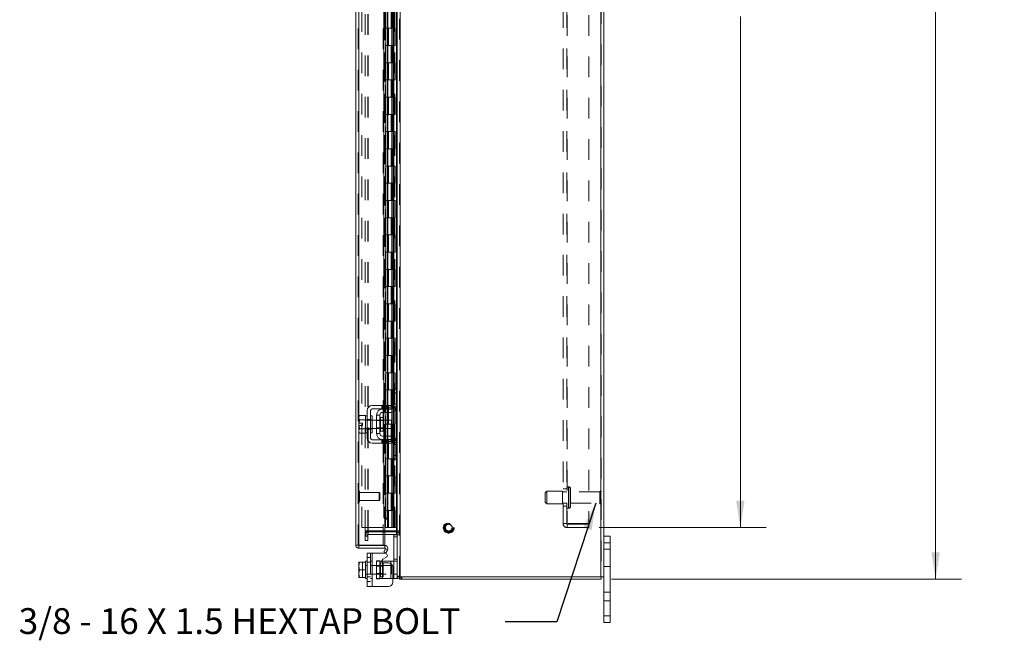
# Model space of a CAD drawing. Units: inches. Extents: x 0 to 23.4, y 0 to 16.5.
# Drawn here: x 10.5 to 15.3, y 4.6 to 7.7 of the extents above; entities that cross this region are included whole.
import ezdxf

# ---------------------------------------------------------------- set-up
doc = ezdxf.new("R2010")
doc.units = ezdxf.units.IN
doc.header["$MEASUREMENT"] = 0
doc.linetypes.add('HIDDEN', pattern=[0.075, 0.05, -0.025])
doc.styles.add('SLDTEXTSTYLE0', font='TXT', dxfattribs={"width": 0.75})
doc.styles.add('SLDTEXTSTYLE4', font='TXT', dxfattribs={"width": 0.692308})
doc.dimstyles.new('SLDDIMSTYLE1', dxfattribs={"dimtxt": 0.125, "dimasz": 0.13, "dimexe": 0, "dimexo": 0.0625, "dimgap": 0.03125, "dimtad": 0, "dimtih": 1, "dimtoh": 1, "dimlfac": 6, "dimrnd": 1e-09, "dimzin": 4, "dimdsep": 46, "dimtxsty": 'SLDTEXTSTYLE0', "dimsah": 1, "dimcen": 0.09, "dimadec": 0, "dimazin": 1, "dimtfac": 1, "dimtofl": 0, "dimtmove": 0, "dimatfit": 3, "dimfxl": 1, "dimfrac": 2, "dimtolj": 1, "dimtzin": 12, "dimarcsym": 0})
doc.dimstyles.new('SLDDIMSTYLE3', dxfattribs={"dimtxt": 0, "dimasz": 0.13, "dimexe": 0, "dimexo": 0.0625, "dimgap": 0, "dimtad": 0, "dimtih": 1, "dimtoh": 1, "dimdec": 0, "dimrnd": 1e-09, "dimzin": 0, "dimdsep": 46, "dimtxsty": 'Standard', "dimsah": 1, "dimcen": 0.09, "dimadec": 0, "dimazin": 0, "dimtfac": 0.13, "dimtdec": 0, "dimtofl": 0, "dimtmove": 0, "dimatfit": 3, "dimfxl": 1, "dimfrac": 2, "dimtolj": 1, "dimtzin": 0, "dimarcsym": 0})

# ---------------------------------------------------------------- blocks, each defined once
blk = doc.blocks.new('_D_11')
at = {"color": 7, "linetype": 'Continuous', "lineweight": 0}
for p, q in [((13.4008, 10.945), (15.0944, 10.945)), ((14.9694, 10.945), (14.9694, 7.9969)), ((14.7616, 7.9969), (15.1772, 7.9969)), ((15.1772, 7.7477), (14.7616, 7.7477)), ((14.9694, 4.945), (14.9694, 7.7477)), ((13.4008, 4.945), (15.0944, 4.945))]:
    blk.add_line(p, q, dxfattribs=at)
for centre, start, end in [((14.7616, 7.8723), 90, 270), ((15.1772, 7.8723), 270, 90)]:
    blk.add_arc(centre, 0.1246, start, end, dxfattribs=at)
for points in [[(14.9694, 10.945), (14.9494, 10.815), (14.9894, 10.815)], [(14.9694, 4.945), (14.9894, 5.075), (14.9494, 5.075)]]:
    blk.add_solid(points, dxfattribs=at)
at = {"color": 7, "linetype": 'Continuous', "lineweight": 0, "insert": (14.7616, 7.9342, -0.0161), "char_height": 0.125, "attachment_point": 1, "style": 'SLDTEXTSTYLE0'}
blk.add_mtext('36.00', dxfattribs=at)
blk = doc.blocks.new('_D_13')
at = {"color": 7, "linetype": 'Continuous', "lineweight": 0}
for p, q in [((13.3418, 10.695), (14.1495, 10.695)), ((14.0245, 10.695), (14.0245, 8.065)), ((14.0245, 5.195), (14.0245, 7.6682)), ((13.3418, 5.195), (14.1495, 5.195))]:
    blk.add_line(p, q, dxfattribs=at)
for points in [[(14.0245, 10.695), (14.0045, 10.565), (14.0445, 10.565)], [(14.0245, 5.195), (14.0445, 5.325), (14.0045, 5.325)]]:
    blk.add_solid(points, dxfattribs=at)
at = {"color": 7, "linetype": 'Continuous', "lineweight": 0, "char_height": 0.125, "attachment_point": 1, "style": 'SLDTEXTSTYLE0'}
for s, insert in [('33.00', (13.7659, 8.0277, -0.0161)), ('BACK PANEL', (13.5193, 7.8293, -0.0161))]:
    blk.add_mtext(s, dxfattribs=dict(at, insert=insert))

msp = doc.modelspace()

# ---------------------------------------------------------------- linework, layer by layer
at = {"color": 7, "linetype": 'HIDDEN', "lineweight": 0}
for p, q in [((12.37569, 4.95748), (12.37569, 10.93258)), ((12.37786, 10.93258), (12.37786, 4.95748)), ((13.34863, 4.95748), (13.34863, 10.93258)), ((13.35079, 10.93258), (13.35079, 4.95748)), ((12.17559, 5.11065), (12.17559, 10.77941)), ((12.17776, 10.77922), (12.17776, 5.11084)), ((12.19226, 10.69503), (12.19226, 5.19503)), ((12.20903, 5.1794), (12.20903, 10.71065)), ((12.22148, 5.1794), (12.22148, 10.71065)), ((12.22364, 5.1794), (12.22364, 10.71065)), ((12.30459, 10.69503), (12.30459, 5.19503)), ((12.30676, 10.69503), (12.30676, 5.19503)), ((12.31717, 10.69503), (12.31717, 5.19503)), ((12.3527, 5.19503), (12.3527, 10.69503)), ((12.35283, 10.69503), (12.35283, 5.19503)), ((12.36108, 5.1794), (12.36108, 10.71065)), ((12.36248, 5.19503), (12.36248, 10.69503)), ((13.16679, 5.21453), (13.16679, 10.67553)), ((13.18413, 5.21453), (13.18413, 10.67553)), ((13.18629, 10.67553), (13.18629, 5.21453)), ((13.29179, 10.67553), (13.29179, 5.21453)), ((12.30481, 10.65422), (12.30481, 5.23584)), ((12.30481, 10.65372), (12.30481, 5.23634)), ((12.30668, 5.23584), (12.30668, 10.65422)), ((12.30697, 5.23584), (12.30697, 10.65422)), ((12.29564, 5.11084), (12.29564, 8.2967)), ((12.33496, 7.69503), (12.33496, 7.6117)), ((12.33738, 7.69503), (12.33738, 7.6117)), ((12.34234, 7.69503), (12.34234, 7.6117)), ((12.34717, 7.69503), (12.34717, 7.6117)), ((12.31717, 7.6117), (12.30676, 7.6117)), ((12.34234, 7.6117), (12.31717, 7.6117)), ((12.31757, 7.6117), (12.31757, 7.52836)), ((12.31757, 7.6117), (12.34355, 7.6117)), ((12.32258, 7.6117), (12.32258, 7.52836)), ((12.33801, 7.52836), (12.33801, 7.6117)), ((12.34355, 7.6117), (12.3445, 7.6117)), ((12.3445, 7.6117), (12.3445, 7.52836)), ((12.35429, 7.6117), (12.3445, 7.6117)), ((12.34842, 7.52836), (12.34842, 7.6117)), ((12.35429, 7.52836), (12.35429, 7.6117)), ((12.31717, 7.52836), (12.30676, 7.52836)), ((12.31717, 7.52836), (12.34234, 7.52836)), ((12.34355, 7.52836), (12.31757, 7.52836)), ((12.33496, 7.52836), (12.33496, 7.44503)), ((12.33738, 7.52836), (12.33738, 7.44503)), ((12.34234, 7.52836), (12.34234, 7.44503)), ((12.3445, 7.52836), (12.34355, 7.52836)), ((12.35429, 7.52836), (12.3445, 7.52836)), ((12.34717, 7.52836), (12.34717, 7.44503)), ((12.31717, 7.44503), (12.30676, 7.44503)), ((12.34234, 7.44503), (12.31717, 7.44503)), ((12.31757, 7.44503), (12.31757, 7.3617)), ((12.31757, 7.44503), (12.34355, 7.44503)), ((12.32258, 7.44503), (12.32258, 7.3617)), ((12.33801, 7.3617), (12.33801, 7.44503)), ((12.34355, 7.44503), (12.3445, 7.44503)), ((12.3445, 7.44503), (12.3445, 7.3617)), ((12.35429, 7.44503), (12.3445, 7.44503)), ((12.34842, 7.3617), (12.34842, 7.44503)), ((12.35429, 7.3617), (12.35429, 7.44503)), ((12.31717, 7.3617), (12.30676, 7.3617)), ((12.31717, 7.3617), (12.34234, 7.3617)), ((12.34355, 7.3617), (12.31757, 7.3617)), ((12.33496, 7.3617), (12.33496, 7.27836)), ((12.33738, 7.3617), (12.33738, 7.27836)), ((12.34234, 7.3617), (12.34234, 7.27836)), ((12.3445, 7.3617), (12.34355, 7.3617)), ((12.35429, 7.3617), (12.3445, 7.3617)), ((12.34717, 7.3617), (12.34717, 7.27836)), ((12.31717, 7.27836), (12.30676, 7.27836)), ((12.34234, 7.27836), (12.31717, 7.27836)), ((12.31757, 7.27836), (12.31757, 7.19503)), ((12.31757, 7.27836), (12.34355, 7.27836)), ((12.32258, 7.27836), (12.32258, 7.19503)), ((12.33801, 7.19503), (12.33801, 7.27836)), ((12.34355, 7.27836), (12.3445, 7.27836)), ((12.3445, 7.27836), (12.3445, 7.19503)), ((12.35429, 7.27836), (12.3445, 7.27836)), ((12.34842, 7.19503), (12.34842, 7.27836)), ((12.35429, 7.19503), (12.35429, 7.27836)), ((12.31717, 7.19503), (12.30676, 7.19503)), ((12.31717, 7.19503), (12.34234, 7.19503)), ((12.34355, 7.19503), (12.31757, 7.19503)), ((12.33496, 7.19503), (12.33496, 7.1117)), ((12.33738, 7.19503), (12.33738, 7.1117)), ((12.34234, 7.19503), (12.34234, 7.1117)), ((12.3445, 7.19503), (12.34355, 7.19503)), ((12.35429, 7.19503), (12.3445, 7.19503)), ((12.34717, 7.19503), (12.34717, 7.1117)), ((12.31717, 7.1117), (12.30676, 7.1117)), ((12.34234, 7.1117), (12.31717, 7.1117)), ((12.31757, 7.1117), (12.31757, 7.02836)), ((12.31757, 7.1117), (12.34355, 7.1117)), ((12.32258, 7.1117), (12.32258, 7.02836)), ((12.33801, 7.02836), (12.33801, 7.1117)), ((12.34355, 7.1117), (12.3445, 7.1117)), ((12.3445, 7.1117), (12.3445, 7.02836)), ((12.35429, 7.1117), (12.3445, 7.1117)), ((12.34842, 7.02836), (12.34842, 7.1117)), ((12.35429, 7.02836), (12.35429, 7.1117)), ((12.31717, 7.02836), (12.30676, 7.02836)), ((12.31717, 7.02836), (12.34234, 7.02836)), ((12.34355, 7.02836), (12.31757, 7.02836)), ((12.33496, 7.02836), (12.33496, 6.94503)), ((12.33738, 7.02836), (12.33738, 6.94503)), ((12.34234, 7.02836), (12.34234, 6.94503)), ((12.3445, 7.02836), (12.34355, 7.02836)), ((12.35429, 7.02836), (12.3445, 7.02836)), ((12.34717, 7.02836), (12.34717, 6.94503)), ((12.31717, 6.94503), (12.30676, 6.94503)), ((12.34234, 6.94503), (12.31717, 6.94503)), ((12.31757, 6.94503), (12.31757, 6.8617)), ((12.31757, 6.94503), (12.34355, 6.94503)), ((12.32258, 6.94503), (12.32258, 6.8617)), ((12.33801, 6.8617), (12.33801, 6.94503)), ((12.34355, 6.94503), (12.3445, 6.94503)), ((12.3445, 6.94503), (12.3445, 6.8617)), ((12.35429, 6.94503), (12.3445, 6.94503)), ((12.34842, 6.8617), (12.34842, 6.94503)), ((12.35429, 6.8617), (12.35429, 6.94503)), ((12.31717, 6.8617), (12.30676, 6.8617)), ((12.31717, 6.8617), (12.34234, 6.8617)), ((12.34355, 6.8617), (12.31757, 6.8617)), ((12.33496, 6.8617), (12.33496, 6.77836)), ((12.33738, 6.8617), (12.33738, 6.77836)), ((12.34234, 6.8617), (12.34234, 6.77836)), ((12.3445, 6.8617), (12.34355, 6.8617)), ((12.35429, 6.8617), (12.3445, 6.8617)), ((12.34717, 6.8617), (12.34717, 6.77836)), ((12.31717, 6.77836), (12.30676, 6.77836)), ((12.34234, 6.77836), (12.31717, 6.77836)), ((12.31757, 6.77836), (12.31757, 6.69503)), ((12.31757, 6.77836), (12.34355, 6.77836)), ((12.32258, 6.77836), (12.32258, 6.69503)), ((12.33801, 6.69503), (12.33801, 6.77836)), ((12.34355, 6.77836), (12.3445, 6.77836)), ((12.3445, 6.77836), (12.3445, 6.69503)), ((12.35429, 6.77836), (12.3445, 6.77836)), ((12.34842, 6.69503), (12.34842, 6.77836)), ((12.35429, 6.69503), (12.35429, 6.77836)), ((12.31717, 6.69503), (12.30676, 6.69503)), ((12.31717, 6.69503), (12.34234, 6.69503)), ((12.34355, 6.69503), (12.31757, 6.69503)), ((12.33496, 6.69503), (12.33496, 6.6117)), ((12.33738, 6.69503), (12.33738, 6.6117)), ((12.34234, 6.69503), (12.34234, 6.6117)), ((12.3445, 6.69503), (12.34355, 6.69503)), ((12.35429, 6.69503), (12.3445, 6.69503)), ((12.34717, 6.69503), (12.34717, 6.6117)), ((12.31717, 6.6117), (12.30676, 6.6117)), ((12.34234, 6.6117), (12.31717, 6.6117)), ((12.31757, 6.6117), (12.31757, 6.52836)), ((12.31757, 6.6117), (12.34355, 6.6117)), ((12.32258, 6.6117), (12.32258, 6.52836)), ((12.33801, 6.52836), (12.33801, 6.6117)), ((12.34355, 6.6117), (12.3445, 6.6117)), ((12.3445, 6.6117), (12.3445, 6.52836)), ((12.35429, 6.6117), (12.3445, 6.6117)), ((12.34842, 6.52836), (12.34842, 6.6117)), ((12.35429, 6.52836), (12.35429, 6.6117)), ((12.31717, 6.52836), (12.30676, 6.52836)), ((12.31717, 6.52836), (12.34234, 6.52836)), ((12.34355, 6.52836), (12.31757, 6.52836)), ((12.33496, 6.52836), (12.33496, 6.44503)), ((12.33738, 6.52836), (12.33738, 6.44503)), ((12.34234, 6.52836), (12.34234, 6.44503)), ((12.3445, 6.52836), (12.34355, 6.52836)), ((12.35429, 6.52836), (12.3445, 6.52836)), ((12.34717, 6.52836), (12.34717, 6.44503)), ((12.31717, 6.44503), (12.30676, 6.44503)), ((12.34234, 6.44503), (12.31717, 6.44503)), ((12.31757, 6.44503), (12.31757, 6.3617)), ((12.31757, 6.44503), (12.34355, 6.44503)), ((12.32258, 6.44503), (12.32258, 6.3617)), ((12.33801, 6.3617), (12.33801, 6.44503)), ((12.34355, 6.44503), (12.3445, 6.44503)), ((12.3445, 6.44503), (12.3445, 6.3617)), ((12.35429, 6.44503), (12.3445, 6.44503)), ((12.34842, 6.3617), (12.34842, 6.44503)), ((12.35429, 6.3617), (12.35429, 6.44503)), ((12.31717, 6.3617), (12.30676, 6.3617)), ((12.31717, 6.3617), (12.34234, 6.3617)), ((12.34355, 6.3617), (12.31757, 6.3617)), ((12.33496, 6.3617), (12.33496, 6.27836)), ((12.33738, 6.3617), (12.33738, 6.27836)), ((12.34234, 6.3617), (12.34234, 6.27836)), ((12.3445, 6.3617), (12.34355, 6.3617)), ((12.35429, 6.3617), (12.3445, 6.3617)), ((12.34717, 6.3617), (12.34717, 6.27836)), ((12.31717, 6.27836), (12.30676, 6.27836)), ((12.34234, 6.27836), (12.31717, 6.27836)), ((12.31757, 6.27836), (12.31757, 6.19503)), ((12.31757, 6.27836), (12.34355, 6.27836)), ((12.32258, 6.27836), (12.32258, 6.19503)), ((12.33801, 6.19503), (12.33801, 6.27836)), ((12.34355, 6.27836), (12.3445, 6.27836)), ((12.3445, 6.27836), (12.3445, 6.19503)), ((12.35429, 6.27836), (12.3445, 6.27836)), ((12.34842, 6.19503), (12.34842, 6.27836)), ((12.35429, 6.19503), (12.35429, 6.27836)), ((12.31717, 6.19503), (12.30676, 6.19503)), ((12.31717, 6.19503), (12.34234, 6.19503)), ((12.34355, 6.19503), (12.31757, 6.19503)), ((12.33496, 6.19503), (12.33496, 6.1117)), ((12.33738, 6.19503), (12.33738, 6.1117)), ((12.34234, 6.19503), (12.34234, 6.1117)), ((12.3445, 6.19503), (12.34355, 6.19503)), ((12.35429, 6.19503), (12.3445, 6.19503)), ((12.34717, 6.19503), (12.34717, 6.1117)), ((12.31717, 6.1117), (12.30676, 6.1117)), ((12.34234, 6.1117), (12.31717, 6.1117)), ((12.31757, 6.1117), (12.31757, 6.02836)), ((12.31757, 6.1117), (12.34355, 6.1117)), ((12.32258, 6.1117), (12.32258, 6.02836)), ((12.33801, 6.02836), (12.33801, 6.1117)), ((12.34355, 6.1117), (12.3445, 6.1117)), ((12.3445, 6.1117), (12.3445, 6.02836)), ((12.35429, 6.1117), (12.3445, 6.1117)), ((12.34842, 6.02836), (12.34842, 6.1117)), ((12.35429, 6.02836), (12.35429, 6.1117)), ((12.31717, 6.02836), (12.30676, 6.02836)), ((12.31717, 6.02836), (12.34234, 6.02836)), ((12.34355, 6.02836), (12.31757, 6.02836)), ((12.33496, 6.02836), (12.33496, 5.94503)), ((12.33738, 6.02836), (12.33738, 5.94503)), ((12.34234, 6.02836), (12.34234, 5.94503)), ((12.3445, 6.02836), (12.34355, 6.02836)), ((12.35429, 6.02836), (12.3445, 6.02836)), ((12.34717, 6.02836), (12.34717, 5.94503)), ((12.31717, 5.94503), (12.30676, 5.94503)), ((12.34234, 5.94503), (12.31717, 5.94503)), ((12.31757, 5.94503), (12.31757, 5.8617)), ((12.31757, 5.94503), (12.34355, 5.94503)), ((12.32258, 5.94503), (12.32258, 5.8617)), ((12.33801, 5.8617), (12.33801, 5.94503)), ((12.34355, 5.94503), (12.3445, 5.94503)), ((12.3445, 5.94503), (12.3445, 5.8617)), ((12.35429, 5.94503), (12.3445, 5.94503)), ((12.34842, 5.8617), (12.34842, 5.94503)), ((12.35429, 5.8617), (12.35429, 5.94503)), ((12.31717, 5.8617), (12.30676, 5.8617)), ((12.31717, 5.8617), (12.34234, 5.8617)), ((12.34355, 5.8617), (12.31757, 5.8617)), ((12.33496, 5.8617), (12.33496, 5.77836)), ((12.33738, 5.8617), (12.33738, 5.77836)), ((12.34234, 5.8617), (12.34234, 5.77836)), ((12.3445, 5.8617), (12.34355, 5.8617)), ((12.35429, 5.8617), (12.3445, 5.8617)), ((12.34717, 5.8617), (12.34717, 5.77836)), ((12.36108, 5.8667), (12.36108, 5.77201)), ((12.2897, 5.78586), (12.2897, 5.77003)), ((12.2947, 5.78586), (12.2947, 5.77003)), ((12.29851, 5.78586), (12.29851, 5.77003)), ((12.29851, 5.76836), (12.29851, 5.75253)), ((12.2997, 5.77003), (12.2997, 5.78586)), ((12.30647, 5.78586), (12.30647, 5.77003)), ((12.31717, 5.77836), (12.30676, 5.77836)), ((12.30929, 5.78586), (12.30929, 5.77003)), ((12.30929, 5.76836), (12.30929, 5.75253)), ((12.31147, 5.77003), (12.31147, 5.78586)), ((12.31647, 5.77003), (12.31647, 5.78586)), ((12.34234, 5.77836), (12.31717, 5.77836)), ((12.31747, 5.78586), (12.31747, 5.77003)), ((12.31747, 5.76836), (12.31747, 5.75253)), ((12.31757, 5.77836), (12.31757, 5.69503)), ((12.31757, 5.77836), (12.34355, 5.77836)), ((12.31942, 5.77003), (12.31942, 5.78586)), ((12.31942, 5.75253), (12.31942, 5.76836)), ((12.32158, 5.78586), (12.32158, 5.77003)), ((12.32258, 5.77836), (12.32258, 5.69503)), ((12.33801, 5.69503), (12.33801, 5.77836)), ((12.34355, 5.77836), (12.3445, 5.77836)), ((12.34359, 5.77336), (12.36158, 5.77336)), ((12.3445, 5.77836), (12.3445, 5.69503)), ((12.35429, 5.77836), (12.3445, 5.77836)), ((12.36324, 5.79336), (12.34741, 5.79336)), ((12.36324, 5.78336), (12.34741, 5.78336)), ((12.34842, 5.69503), (12.34842, 5.77836)), ((12.35429, 5.69503), (12.35429, 5.77836)), ((12.21908, 5.71845), (12.23491, 5.71845)), ((12.28324, 5.69503), (12.28324, 5.72828)), ((12.17936, 5.70128), (12.1823, 5.71605)), ((12.21908, 5.7167), (12.21074, 5.7167)), ((12.24324, 5.71586), (12.21074, 5.71586)), ((12.21074, 5.6742), (12.24324, 5.6742)), ((12.21074, 5.67336), (12.21908, 5.67336)), ((12.21908, 5.67161), (12.23491, 5.67161)), ((12.24324, 5.7167), (12.23491, 5.7167)), ((12.23491, 5.67336), (12.24324, 5.67336)), ((12.29608, 5.71586), (12.26408, 5.71586)), ((12.29608, 5.71278), (12.26408, 5.71278)), ((12.26408, 5.67728), (12.29608, 5.67728)), ((12.26408, 5.6742), (12.29608, 5.6742)), ((12.29851, 5.71586), (12.29851, 5.6742)), ((12.31717, 5.69503), (12.30676, 5.69503)), ((12.30929, 5.71586), (12.30929, 5.6742)), ((12.31717, 5.69503), (12.34234, 5.69503)), ((12.31747, 5.71586), (12.31747, 5.6742)), ((12.34355, 5.69503), (12.31757, 5.69503)), ((12.31942, 5.6742), (12.31942, 5.71586)), ((12.33496, 5.69503), (12.33496, 5.6117)), ((12.33738, 5.69503), (12.33738, 5.6117)), ((12.34234, 5.69503), (12.34234, 5.6117)), ((12.3445, 5.69503), (12.34355, 5.69503)), ((12.35429, 5.69503), (12.3445, 5.69503)), ((12.34717, 5.69503), (12.34717, 5.6117)), ((12.29851, 5.63753), (12.29851, 5.6217)), ((12.30929, 5.63753), (12.30929, 5.6217)), ((12.31747, 5.63753), (12.31747, 5.6217)), ((12.31942, 5.6217), (12.31942, 5.63753)), ((12.2897, 5.62003), (12.2897, 5.6042)), ((12.2947, 5.6042), (12.2947, 5.62003)), ((12.29851, 5.62003), (12.29851, 5.6042)), ((12.2997, 5.6042), (12.2997, 5.62003)), ((12.30647, 5.6042), (12.30647, 5.62003)), ((12.31717, 5.6117), (12.30676, 5.6117)), ((12.30929, 5.62003), (12.30929, 5.6042)), ((12.31147, 5.62003), (12.31147, 5.6042)), ((12.31647, 5.6042), (12.31647, 5.62003)), ((12.34234, 5.6117), (12.31717, 5.6117)), ((12.31747, 5.62003), (12.31747, 5.6042)), ((12.31757, 5.6117), (12.31757, 5.52836)), ((12.31757, 5.6117), (12.34355, 5.6117)), ((12.31942, 5.6042), (12.31942, 5.62003)), ((12.32158, 5.62003), (12.32158, 5.6042)), ((12.32258, 5.6117), (12.32258, 5.52836)), ((12.33801, 5.52836), (12.33801, 5.6117)), ((12.34355, 5.6117), (12.3445, 5.6117)), ((12.36158, 5.6167), (12.34359, 5.6167)), ((12.3445, 5.6117), (12.3445, 5.52836)), ((12.35429, 5.6117), (12.3445, 5.6117)), ((12.34741, 5.6067), (12.36324, 5.6067)), ((12.34741, 5.5967), (12.36324, 5.5967)), ((12.34842, 5.52836), (12.34842, 5.6117)), ((12.35429, 5.52836), (12.35429, 5.6117)), ((12.36108, 5.61805), (12.36108, 5.52336)), ((12.31717, 5.52836), (12.30676, 5.52836)), ((12.31717, 5.52836), (12.34234, 5.52836)), ((12.34355, 5.52836), (12.31757, 5.52836)), ((12.33496, 5.52836), (12.33496, 5.44503)), ((12.33738, 5.52836), (12.33738, 5.44503)), ((12.34234, 5.52836), (12.34234, 5.44503)), ((12.3445, 5.52836), (12.34355, 5.52836)), ((12.35429, 5.52836), (12.3445, 5.52836)), ((12.34717, 5.52836), (12.34717, 5.44503)), ((12.31717, 5.44503), (12.30676, 5.44503)), ((12.34234, 5.44503), (12.31717, 5.44503)), ((12.31757, 5.44503), (12.31757, 5.3617)), ((12.31757, 5.44503), (12.34355, 5.44503)), ((12.32258, 5.44503), (12.32258, 5.3617)), ((12.33801, 5.3617), (12.33801, 5.44503)), ((12.34355, 5.44503), (12.3445, 5.44503)), ((12.3445, 5.44503), (12.3445, 5.3617)), ((12.35429, 5.44503), (12.3445, 5.44503)), ((12.34842, 5.3617), (12.34842, 5.44503)), ((12.35429, 5.3617), (12.35429, 5.44503)), ((13.19396, 5.39295), (13.19246, 5.39295)), ((13.19246, 5.39295), (13.19246, 5.28881)), ((13.19246, 5.28887), (13.19246, 5.39289)), ((13.19396, 5.39295), (13.19396, 5.28881)), ((13.19396, 5.28887), (13.19396, 5.39289)), ((13.20229, 5.29711), (13.20229, 5.38461)), ((12.17874, 5.32004), (12.17874, 5.37228)), ((12.179, 5.37228), (12.17874, 5.37228)), ((12.179, 5.32004), (12.179, 5.37228)), ((12.18215, 5.35429), (12.18215, 5.36913)), ((12.2773, 5.36571), (12.18215, 5.36571)), ((12.18215, 5.32293), (12.18215, 5.35429)), ((12.2773, 5.35307), (12.2773, 5.36571)), ((12.28058, 5.36243), (12.2773, 5.36571)), ((12.2773, 5.32634), (12.2773, 5.35307)), ((12.28058, 5.3519), (12.28058, 5.36243)), ((12.28058, 5.32963), (12.28058, 5.3519)), ((12.31717, 5.3617), (12.30676, 5.3617)), ((12.31717, 5.3617), (12.34234, 5.3617)), ((12.34355, 5.3617), (12.31757, 5.3617)), ((12.33496, 5.3617), (12.33496, 5.27836)), ((12.33738, 5.3617), (12.33738, 5.27836)), ((12.34234, 5.3617), (12.34234, 5.27836)), ((12.3445, 5.3617), (12.34355, 5.3617)), ((12.35429, 5.3617), (12.3445, 5.3617)), ((12.34717, 5.3617), (12.34717, 5.27836)), ((13.08829, 5.37211), (13.07996, 5.36378)), ((13.07996, 5.31795), (13.07996, 5.36378)), ((13.08829, 5.30961), (13.08829, 5.37211)), ((13.16329, 5.37211), (13.08829, 5.37211)), ((13.16329, 5.30961), (13.16329, 5.37211)), ((13.18413, 5.36836), (13.16329, 5.36836)), ((13.18413, 5.38253), (13.16679, 5.38253)), ((13.34479, 5.36836), (13.20229, 5.36836)), ((13.34479, 5.31336), (13.34479, 5.36836)), ((13.34896, 5.3092), (13.34896, 5.37253)), ((12.17874, 5.31978), (12.179, 5.31978)), ((12.18215, 5.32634), (12.2773, 5.32634)), ((12.2773, 5.32634), (12.28058, 5.32963)), ((13.07996, 5.31795), (13.08829, 5.30961)), ((13.08829, 5.30961), (13.16329, 5.30961)), ((13.16329, 5.31336), (13.18413, 5.31336)), ((13.16679, 5.2992), (13.18413, 5.2992)), ((13.19246, 5.28878), (13.19396, 5.28878)), ((13.20229, 5.31336), (13.34479, 5.31336)), ((12.31717, 5.27836), (12.30676, 5.27836)), ((12.34234, 5.27836), (12.31717, 5.27836)), ((12.31757, 5.27836), (12.31757, 5.19503)), ((12.31757, 5.27836), (12.34355, 5.27836)), ((12.32258, 5.27836), (12.32258, 5.19503)), ((12.33801, 5.19503), (12.33801, 5.27836)), ((12.34355, 5.27836), (12.3445, 5.27836)), ((12.3445, 5.27836), (12.3445, 5.19503)), ((12.35429, 5.27836), (12.3445, 5.27836)), ((12.34842, 5.19503), (12.34842, 5.27836)), ((12.35429, 5.19503), (12.35429, 5.27836)), ((12.19226, 5.19503), (12.30459, 5.19503)), ((12.30459, 5.19503), (12.31717, 5.19503)), ((12.31717, 5.19503), (12.31757, 5.19503)), ((12.3445, 5.19503), (12.31757, 5.19503)), ((12.3445, 5.19503), (12.3527, 5.19503)), ((12.3527, 5.19503), (12.35283, 5.19503)), ((12.35283, 5.19503), (12.36324, 5.19503)), ((13.18629, 5.21453), (13.16679, 5.21453)), ((13.29179, 5.21453), (13.18629, 5.21453)), ((13.18629, 5.21236), (13.18629, 5.19503)), ((13.18629, 5.21236), (13.29179, 5.21236)), ((13.18629, 5.19503), (13.29179, 5.19503)), ((13.29179, 5.19503), (13.29179, 5.21236)), ((12.20903, 5.1794), (12.22148, 5.1794)), ((12.22148, 5.1742), (12.20903, 5.1742)), ((12.20903, 5.15336), (12.20903, 5.1742)), ((12.22148, 5.15958), (12.20903, 5.15958)), ((12.20903, 5.15336), (12.22148, 5.15336)), ((12.20903, 5.13253), (12.20903, 5.15336)), ((12.22148, 5.1794), (12.22364, 5.1794)), ((12.22148, 5.15336), (12.22148, 5.1742)), ((12.22148, 5.15336), (12.22148, 5.13253)), ((12.30481, 5.1794), (12.22364, 5.1794)), ((12.22364, 5.16175), (12.22364, 5.1742)), ((12.22364, 5.1742), (12.30481, 5.1742)), ((12.22364, 5.16175), (12.30481, 5.16175)), ((12.34741, 5.15008), (12.36324, 5.15008)), ((12.36108, 5.16175), (12.36108, 5.1742)), ((12.36324, 5.16008), (12.36319, 5.16008)), ((12.36324, 5.1794), (12.37569, 5.1794)), ((12.36324, 5.17318), (12.37569, 5.17318)), ((12.36324, 5.15958), (12.37569, 5.15958)), ((12.22148, 5.13253), (12.20903, 5.13253)), ((13.36324, 5.1217), (13.39458, 5.1217)), ((12.23491, 5.05075), (12.21908, 5.05075)), ((12.23491, 5.07158), (12.23491, 4.90991)), ((12.24324, 4.90991), (12.24324, 5.07158)), ((12.24324, 5.03241), (12.24324, 5.07158)), ((12.31762, 5.08683), (12.30682, 5.09307)), ((13.39458, 5.09086), (13.36324, 5.09086)), ((12.19591, 5.0272), (12.19591, 4.95429)), ((12.21908, 5.01241), (12.21074, 5.01241)), ((12.33574, 5.01158), (12.21074, 5.01158)), ((12.21908, 5.02733), (12.23491, 5.02733)), ((12.24324, 5.03241), (12.23491, 5.03241)), ((12.24324, 5.01241), (12.23491, 5.01241)), ((12.24324, 5.03241), (12.24324, 4.94908)), ((12.26408, 5.03491), (12.27991, 5.03491)), ((12.26408, 5.03491), (12.26408, 5.03241)), ((12.26408, 4.94908), (12.26408, 5.03241)), ((12.26408, 5.03241), (12.28994, 5.03241)), ((12.29608, 5.0085), (12.26408, 5.0085)), ((12.27991, 5.03491), (12.27991, 5.03241)), ((12.27991, 5.03241), (12.27991, 4.94908)), ((12.29608, 5.024), (12.28324, 5.024)), ((12.28324, 5.024), (12.28324, 4.9575)), ((12.29324, 4.94908), (12.29324, 5.03241)), ((12.29324, 5.02694), (12.29324, 4.94908)), ((12.29608, 4.9575), (12.29608, 5.024)), ((12.33241, 5.03241), (12.33241, 4.94908)), ((12.33241, 4.94908), (12.33241, 5.02154)), ((12.33574, 4.96991), (12.33574, 5.01158)), ((12.34359, 5.03241), (12.36158, 5.03241)), ((12.36324, 5.04241), (12.34741, 5.04241)), ((13.36324, 5.00753), (13.39458, 5.00753)), ((12.21074, 4.96991), (12.33574, 4.96991)), ((12.21074, 4.96908), (12.21908, 4.96908)), ((12.21908, 4.95716), (12.23491, 4.95716)), ((12.23491, 4.96908), (12.24324, 4.96908)), ((12.26408, 4.973), (12.29608, 4.973)), ((12.28324, 4.9575), (12.29608, 4.9575)), ((12.36324, 4.96908), (12.34741, 4.96908)), ((12.36324, 4.95965), (12.36341, 4.95748)), ((12.37569, 4.95965), (12.36324, 4.95965)), ((12.37786, 4.95748), (12.37786, 4.94503)), ((12.38409, 4.95748), (12.38409, 4.94503)), ((12.3872, 4.94503), (12.3872, 4.95748)), ((12.17936, 4.95429), (12.19591, 4.95429)), ((12.21908, 4.93375), (12.23491, 4.93375)), ((12.23491, 4.94908), (12.24324, 4.94908)), ((12.24324, 4.90991), (12.24324, 4.94908)), ((12.29324, 4.94908), (12.26408, 4.94908)), ((12.26408, 4.94658), (12.26408, 4.94908)), ((12.27991, 4.94658), (12.26408, 4.94658)), ((12.27991, 4.94658), (12.27991, 4.94908)), ((12.29324, 4.94908), (12.33241, 4.94908)), ((12.34241, 4.94908), (12.33241, 4.94908)), ((12.37569, 4.94519), (12.37786, 4.94503)), ((13.39458, 4.88253), (13.36324, 4.88253)), ((13.36324, 4.84086), (13.39458, 4.84086)), ((13.39458, 4.76836), (13.36324, 4.76836))]:
    msp.add_line(p, q, dxfattribs=at)
at = {"color": 7, "linetype": 'Continuous', "lineweight": 15}
for p, q in [((12.37786, 10.93258), (12.37786, 4.95748)), ((13.34863, 10.93258), (13.34863, 4.95748)), ((13.36324, 10.93258), (13.36324, 4.95748)), ((12.16314, 5.11065), (12.16314, 10.77941)), ((12.29851, 7.8542), (12.29851, 5.78586)), ((12.30929, 7.8542), (12.30929, 5.78586)), ((12.31942, 5.78586), (12.31942, 7.8542)), ((12.36324, 7.77573), (12.36324, 5.86433)), ((12.34741, 5.8667), (12.36324, 5.8667)), ((12.34741, 5.8467), (12.34741, 5.8667)), ((12.36324, 5.86433), (12.36324, 5.8467)), ((12.34741, 5.78336), (12.34741, 5.8467)), ((12.36324, 5.8467), (12.34741, 5.8467)), ((12.36324, 5.78336), (12.36324, 5.8467)), ((12.32158, 5.78586), (12.24324, 5.78586)), ((12.24324, 5.77003), (12.32158, 5.77003)), ((12.29324, 5.76836), (12.33241, 5.76836)), ((12.29851, 5.77003), (12.29851, 5.76836)), ((12.30929, 5.77003), (12.30929, 5.76836)), ((12.31942, 5.76836), (12.31942, 5.77003)), ((12.32158, 5.77003), (12.32158, 5.78586)), ((12.32158, 5.78586), (12.34241, 5.78586)), ((12.34241, 5.77003), (12.32158, 5.77003)), ((12.34241, 5.78586), (12.34241, 5.77003)), ((12.36324, 5.78336), (12.36324, 5.6067)), ((12.1823, 5.73711), (12.17908, 5.73153)), ((12.1823, 5.73711), (12.17908, 5.72755)), ((12.17908, 5.73153), (12.17908, 5.72755)), ((12.17908, 5.72565), (12.17908, 5.72755)), ((12.17908, 5.72565), (12.17908, 5.70128)), ((12.17908, 5.72565), (12.1823, 5.71609)), ((12.21074, 5.73711), (12.1823, 5.73711)), ((12.21074, 5.73669), (12.21074, 5.73711)), ((12.21908, 5.7367), (12.21074, 5.7367)), ((12.21074, 5.7367), (12.21074, 5.65336)), ((12.21908, 5.7617), (12.21908, 5.62836)), ((12.23491, 5.62836), (12.23491, 5.7617)), ((12.24324, 5.7367), (12.23491, 5.7367)), ((12.24324, 5.7367), (12.24324, 5.65336)), ((12.26408, 5.7392), (12.26408, 5.65086)), ((12.27991, 5.7392), (12.26408, 5.7392)), ((12.27991, 5.65086), (12.27991, 5.7392)), ((12.29608, 5.72828), (12.28324, 5.72828)), ((12.33241, 5.75253), (12.29324, 5.75253)), ((12.29608, 5.66178), (12.29608, 5.72828)), ((12.29851, 5.75253), (12.29851, 5.71586)), ((12.30929, 5.75253), (12.30929, 5.71586)), ((12.31942, 5.71586), (12.31942, 5.75253)), ((12.17908, 5.70128), (12.17936, 5.70128)), ((12.17908, 5.68878), (12.17908, 5.66441)), ((12.17936, 5.68878), (12.17908, 5.68878)), ((12.1823, 5.67397), (12.17908, 5.66441)), ((12.1823, 5.71605), (12.17936, 5.70128)), ((12.17936, 5.70128), (12.19591, 5.70128)), ((12.17936, 5.68878), (12.1823, 5.67401)), ((12.19591, 5.68878), (12.17936, 5.68878)), ((12.1823, 5.71609), (12.21074, 5.71609)), ((12.1823, 5.71605), (12.1823, 5.71609)), ((12.21074, 5.71605), (12.1823, 5.71605)), ((12.1823, 5.67401), (12.21074, 5.67401)), ((12.1823, 5.67401), (12.1823, 5.67397)), ((12.21074, 5.67397), (12.1823, 5.67397)), ((12.19591, 5.70128), (12.19591, 5.68878)), ((12.21074, 5.71609), (12.21074, 5.71651)), ((12.21074, 5.71605), (12.21074, 5.71609)), ((12.21074, 5.7152), (12.21074, 5.71605)), ((12.21074, 5.67401), (12.21074, 5.67486)), ((12.21074, 5.67397), (12.21074, 5.67401)), ((12.21074, 5.67355), (12.21074, 5.67397)), ((12.26408, 5.71586), (12.24324, 5.71586)), ((12.24324, 5.6742), (12.26408, 5.6742)), ((12.33574, 5.71586), (12.29608, 5.71586)), ((12.29608, 5.6742), (12.33574, 5.6742)), ((12.29851, 5.6742), (12.29851, 5.63753)), ((12.30929, 5.6742), (12.30929, 5.63753)), ((12.31942, 5.63753), (12.31942, 5.6742)), ((12.33574, 5.6742), (12.33574, 5.71586)), ((12.17908, 5.66251), (12.17908, 5.66441)), ((12.17908, 5.66251), (12.1823, 5.65295)), ((12.17908, 5.66251), (12.17908, 5.65853)), ((12.17908, 5.65853), (12.1823, 5.65295)), ((12.1823, 5.65295), (12.21074, 5.65295)), ((12.21074, 5.65295), (12.21074, 5.65337)), ((12.21074, 5.65336), (12.21908, 5.65336)), ((12.23491, 5.65336), (12.24324, 5.65336)), ((12.26408, 5.65086), (12.27991, 5.65086)), ((12.28324, 5.66178), (12.29608, 5.66178)), ((12.29324, 5.63753), (12.33241, 5.63753)), ((12.32158, 5.62003), (12.24324, 5.62003)), ((12.24324, 5.6042), (12.32158, 5.6042)), ((12.29324, 5.6217), (12.33241, 5.6217)), ((12.29851, 5.6217), (12.29851, 5.62003)), ((12.29851, 5.6042), (12.29851, 5.2525)), ((12.30929, 5.6217), (12.30929, 5.62003)), ((12.30929, 5.6042), (12.30929, 5.2525)), ((12.31942, 5.62003), (12.31942, 5.6217)), ((12.31942, 5.23584), (12.31942, 5.6042)), ((12.32158, 5.6042), (12.32158, 5.62003)), ((12.32158, 5.62003), (12.34241, 5.62003)), ((12.34241, 5.6042), (12.32158, 5.6042)), ((12.34241, 5.62003), (12.34241, 5.6042)), ((12.34741, 5.54336), (12.34741, 5.6067)), ((12.36324, 5.54336), (12.36324, 5.6067)), ((12.34741, 5.54336), (12.36324, 5.54336)), ((12.34741, 5.52336), (12.34741, 5.54336)), ((12.36324, 5.54336), (12.36324, 5.52573)), ((12.36324, 5.52336), (12.34741, 5.52336)), ((12.36324, 5.52573), (12.36324, 4.95748)), ((12.29851, 5.2525), (12.30929, 5.2525)), ((12.30481, 5.23584), (12.30682, 5.23584)), ((12.30481, 5.23584), (12.30481, 5.11084)), ((12.30682, 5.23584), (12.30668, 5.23584)), ((12.31762, 5.23584), (12.30682, 5.23584)), ((12.31747, 5.23584), (12.31762, 5.23584)), ((12.31942, 5.23584), (12.31762, 5.23584)), ((12.36108, 5.1794), (12.30481, 5.1794)), ((12.30481, 5.1742), (12.36108, 5.1742)), ((12.30481, 5.16175), (12.36108, 5.16175)), ((12.34741, 4.96908), (12.34741, 5.16008)), ((12.36319, 5.16008), (12.34741, 5.16008)), ((12.36108, 5.1794), (12.36324, 5.1794)), ((12.36324, 5.17403), (12.36108, 5.1742)), ((12.36108, 5.16175), (12.36108, 5.1742)), ((13.36324, 5.15336), (13.39458, 5.15336)), ((13.39458, 5.15336), (13.39458, 5.1217)), ((12.17559, 5.11065), (12.16314, 5.11065)), ((12.30481, 5.11084), (12.17776, 5.11084)), ((12.17776, 5.09603), (12.17776, 5.10848)), ((12.17776, 5.10848), (12.30481, 5.10848)), ((12.30481, 5.10848), (12.30481, 5.09603)), ((13.39458, 5.1217), (13.36324, 5.1217)), ((13.39458, 4.76836), (13.39458, 5.1217)), ((12.17776, 5.09603), (12.30481, 5.09603)), ((12.21908, 4.90991), (12.21908, 5.07158)), ((12.21908, 5.07158), (12.24324, 5.07158)), ((12.24324, 5.07158), (12.24324, 4.90991)), ((12.24324, 5.07158), (12.30647, 5.07158)), ((12.31147, 5.05292), (12.2947, 5.04324)), ((12.29851, 5.07862), (12.30668, 5.09278)), ((12.30929, 5.0724), (12.29851, 5.07862)), ((12.30668, 5.09278), (12.30682, 5.09307)), ((12.30682, 5.09307), (12.31762, 5.08683)), ((12.31747, 5.08655), (12.30929, 5.0724)), ((12.31762, 5.08683), (12.31747, 5.08655)), ((12.17908, 5.02671), (12.17936, 5.0272)), ((12.1823, 5.02718), (12.17908, 5.01061)), ((12.17908, 5.02671), (12.17908, 5.01061)), ((12.17908, 5.00732), (12.17908, 5.01061)), ((12.17908, 5.00732), (12.1823, 4.99075)), ((12.17908, 5.00732), (12.17908, 4.97418)), ((12.17936, 5.0272), (12.1823, 5.0272)), ((12.1823, 5.0272), (12.1823, 5.02718)), ((12.1823, 5.0272), (12.21074, 5.0272)), ((12.21074, 5.02718), (12.1823, 5.02718)), ((12.21908, 5.03241), (12.21074, 5.03241)), ((12.21074, 5.03241), (12.21074, 5.0272)), ((12.21074, 5.02718), (12.21074, 5.0272)), ((12.21074, 5.02645), (12.21074, 5.02718)), ((12.21074, 5.02645), (12.21074, 4.99148)), ((12.28994, 5.03241), (12.29324, 5.03241)), ((12.29324, 5.03241), (12.33241, 5.03241)), ((12.32158, 5.02458), (12.2997, 5.02458)), ((12.33241, 5.03241), (12.34359, 5.03241)), ((12.34241, 4.93075), (12.34241, 5.00375)), ((12.1823, 4.99075), (12.17908, 4.97418)), ((12.17908, 4.97088), (12.17908, 4.97418)), ((12.17908, 4.97088), (12.1823, 4.95431)), ((12.17908, 4.97088), (12.17908, 4.95479)), ((12.21074, 4.99075), (12.1823, 4.99075)), ((12.21074, 4.99075), (12.21074, 4.99148)), ((12.21074, 4.99001), (12.21074, 4.99075)), ((12.21074, 4.99001), (12.21074, 4.95504)), ((12.34741, 4.94908), (12.34741, 4.96908)), ((12.34741, 4.96908), (12.36324, 4.96908)), ((12.36324, 4.95748), (12.36324, 4.94908)), ((12.37786, 4.95748), (12.36324, 4.95748)), ((12.37569, 4.95748), (12.37569, 4.94503)), ((12.37786, 4.95748), (13.34863, 4.95748)), ((13.36324, 4.95748), (13.34863, 4.95748)), ((13.35079, 4.95748), (13.35079, 4.94503)), ((13.36324, 4.76836), (13.36324, 4.95748)), ((12.17908, 4.95479), (12.17936, 4.95429)), ((12.1823, 4.95429), (12.17936, 4.95429)), ((12.1823, 4.95431), (12.21074, 4.95431)), ((12.1823, 4.95429), (12.1823, 4.95431)), ((12.21074, 4.95429), (12.1823, 4.95429)), ((12.21074, 4.95431), (12.21074, 4.95504)), ((12.21074, 4.95429), (12.21074, 4.95431)), ((12.21074, 4.95429), (12.21074, 4.94908)), ((12.21074, 4.94908), (12.21908, 4.94908)), ((12.24324, 4.90991), (12.21908, 4.90991)), ((12.32158, 4.90991), (12.24324, 4.90991)), ((12.34741, 4.94908), (12.34241, 4.94908)), ((12.36324, 4.94908), (12.34741, 4.94908)), ((13.35079, 4.94503), (12.37569, 4.94503)), ((13.36324, 4.76836), (13.39458, 4.76836)), ((13.36324, 4.7367), (13.36324, 4.76836)), ((13.39458, 4.76836), (13.39458, 4.7367)), ((13.39458, 4.7367), (13.36324, 4.7367))]:
    msp.add_line(p, q, dxfattribs=at)
at = {"color": 8, "linetype": 'Continuous', "lineweight": 15}
for p, q in [((12.17776, 8.39807), (12.17776, 5.11084)), ((12.31747, 7.8542), (12.31747, 5.78586)), ((12.36108, 7.77336), (12.36108, 5.8667)), ((12.31747, 5.77003), (12.31747, 5.76836)), ((12.36108, 5.77201), (12.36108, 5.61805)), ((12.28324, 5.72828), (12.28324, 5.66178)), ((12.31747, 5.75253), (12.31747, 5.71586)), ((12.31747, 5.6742), (12.31747, 5.63753)), ((12.31747, 5.6217), (12.31747, 5.62003)), ((12.31747, 5.6042), (12.31747, 5.23584)), ((12.36108, 5.52336), (12.36108, 5.1794)), ((12.30481, 5.23634), (12.30481, 5.23584)), ((12.29324, 5.03241), (12.29324, 5.02694)), ((12.33241, 5.02154), (12.33241, 5.03241))]:
    msp.add_line(p, q, dxfattribs=at)
at = {"color": 7, "linetype": 'HIDDEN', "lineweight": 0, "flags": 128}
for points in [[(12.34241, 5.77218), (12.34074, 5.77089), (12.33928, 5.77003)], [(12.33928, 5.62003), (12.34074, 5.61917), (12.34241, 5.61788)]]:
    msp.add_lwpolyline(points, dxfattribs=at)
at = {"color": 7, "linetype": 'Continuous', "lineweight": 15, "flags": 128}
for points in [[(12.30668, 5.23584), (12.30508, 5.23621), (12.30354, 5.2372), (12.30213, 5.23876), (12.30089, 5.24083), (12.29988, 5.24334), (12.29913, 5.2462), (12.29866, 5.24929), (12.29851, 5.2525)], [(12.30929, 5.2525), (12.30945, 5.24929), (12.30991, 5.2462), (12.31066, 5.24334), (12.31168, 5.24083), (12.31291, 5.23876), (12.31433, 5.2372), (12.31586, 5.23621), (12.31747, 5.23584)]]:
    msp.add_lwpolyline(points, dxfattribs=at)
at = {"color": 7, "linetype": 'HIDDEN', "lineweight": 0}
for radius in [0.02625, 0.0231, 0.0231, 0.01969, 0.0164]:
    msp.add_circle((12.61324, 5.19503), radius, dxfattribs=at)
at = {"color": 7, "linetype": 'Continuous', "lineweight": 15}
for centre, radius, start, end in [((12.24324, 5.7617), 0.02417, 90, 180), ((12.24324, 5.7617), 0.00833, 90, 180), ((12.29324, 5.7392), 0.02917, 90, 180), ((12.33241, 5.78336), 0.03083, 270, 0), ((12.33241, 5.78336), 0.015, 270, 297.26604), ((12.33241, 5.78336), 0.015, 311.81031, 0), ((12.29324, 5.7392), 0.01333, 90, 180), ((12.28324, 5.73161), 0.00333, 180, 270), ((12.24324, 5.62836), 0.02417, 180, 270), ((12.24324, 5.62836), 0.00833, 180, 270), ((12.29324, 5.65086), 0.02917, 180, 270), ((12.28324, 5.65845), 0.00333, 90, 180), ((12.29324, 5.65086), 0.01333, 180, 270), ((12.33241, 5.6067), 0.03083, 0, 90), ((12.33241, 5.6067), 0.015, 62.73396, 90), ((12.33241, 5.6067), 0.015, 0, 48.18969), ((12.36108, 5.15958), 0.00217, 0, 90), ((12.30481, 5.09386), 0.01462, 331.24196, 90), ((12.30481, 5.09386), 0.00217, 338.40791, 90), ((12.30647, 5.06158), 0.01, 300, 90), ((12.2997, 5.03458), 0.01, 120, 270), ((12.32158, 5.00375), 0.02083, 360, 90), ((12.37786, 4.95965), 0.01462, 188.52452, 261.47548), ((12.32158, 4.93075), 0.02083, 270, 360)]:
    msp.add_arc(centre, radius, start, end, dxfattribs=at)
at = {"color": 7, "linetype": 'HIDDEN', "lineweight": 0}
for centre, radius, start, end in [((13.19246, 5.38461), 0.00833, 90, 180), ((13.19396, 5.38461), 0.00833, 0, 90), ((12.17874, 5.36913), 0.00315, 90, 180), ((12.179, 5.36913), 0.00315, 0, 90), ((13.34896, 5.36836), 0.00417, 90, 180), ((13.34663, 5.36908), 0.00417, 0, 55.9442), ((12.17874, 5.32293), 0.00315, 180, 270), ((12.179, 5.32293), 0.00315, 270, 0), ((13.19246, 5.29711), 0.00833, 180, 270), ((13.19396, 5.29711), 0.00833, 270, 0), ((13.34896, 5.31336), 0.00417, 180, 270), ((13.34663, 5.31265), 0.00417, 304.0558, 0), ((13.18629, 5.21453), 0.0195, 180, 270), ((13.18629, 5.21453), 0.00217, 180, 270), ((12.22364, 5.15958), 0.01462, 90, 180), ((12.22364, 5.15958), 0.00217, 90, 180), ((12.36108, 5.15958), 0.01462, 0, 81.47548), ((12.28324, 5.02733), 0.00333, 180, 270), ((12.28324, 4.95416), 0.00333, 90, 180), ((12.37786, 4.95965), 0.00217, 180, 270)]:
    msp.add_arc(centre, radius, start, end, dxfattribs=at)
at = {"color": 7, "linetype": 'Continuous', "lineweight": 15}
for points in [[(12.17776, 5.11084), (12.17584, 5.11082), (12.17201, 5.11079), (12.16718, 5.11074), (12.1638, 5.11069), (12.16336, 5.11066), (12.16314, 5.11065)], [(12.16314, 5.11065), (12.16336, 5.10873), (12.1638, 5.1049), (12.16718, 5.10007), (12.17201, 5.09669), (12.17584, 5.09625), (12.17776, 5.09603)], [(12.17559, 5.11065), (12.17562, 5.11036), (12.17569, 5.10979), (12.17619, 5.10908), (12.17691, 5.10858), (12.17747, 5.10851), (12.17776, 5.10848)]]:
    msp.add_open_spline(points, degree=3, dxfattribs=at)
msp.add_open_spline([(12.34359, 5.03241), (12.34428, 5.03247), (12.34565, 5.03259), (12.34679, 5.03386), (12.3473, 5.03594), (12.34741, 5.03864), (12.34741, 5.04093), (12.34741, 5.04221), (12.34741, 5.04241)], degree=3, knots=[0, 0, 0, 0, 0.1999724, 0.4009503, 0.5829256, 0.7668068, 0.9635013, 1, 1, 1, 1], dxfattribs=at)
at = {"color": 7, "linetype": 'HIDDEN', "lineweight": 0}
msp.add_open_spline([(12.36324, 5.04241), (12.36324, 5.04129), (12.36325, 5.03904), (12.3632, 5.03605), (12.36295, 5.03381), (12.36241, 5.03259), (12.36183, 5.03247), (12.36158, 5.03241)], degree=3, knots=[0, 0, 0, 0, 0.2121536, 0.4243316, 0.6355181, 0.842945, 1, 1, 1, 1], dxfattribs=at)

# ---------------------------------------------------------------- texts
at = {"color": 7, "linetype": 'Continuous', "lineweight": 0, "insert": (10.53225, 4.80526), "char_height": 0.125, "attachment_point": 1, "style": 'SLDTEXTSTYLE4'}
msp.add_mtext('3/8 - 16 X 1.5 HEXTAP BOLT', dxfattribs=at)

# ---------------------------------------------------------------- dimensions: what is measured, and where the dimension line sits
at = {"color": 7, "linetype": 'Continuous', "lineweight": 0}
dim = msp.add_linear_dim(base=(14.96938, 4.94503), p1=(13.35079, 10.94503), p2=(13.35079, 4.94503), angle=90, dimstyle='SLDDIMSTYLE1', dxfattribs=at)
dim.commit()
dim.dimension.update_dxf_attribs({"geometry": '_D_11', "text_midpoint": (14.96938, 7.87231), "dimtype": 160})
dim = msp.add_linear_dim(base=(14.0245, 5.19503), p1=(13.29179, 10.69503), p2=(13.29179, 5.19503), angle=90, text='<>\\PBACK PANEL', dimstyle='SLDDIMSTYLE1', dxfattribs=at)
dim.commit()
dim.dimension.update_dxf_attribs({"geometry": '_D_13', "text_midpoint": (14.0245, 7.86661), "dimtype": 160})

# ---------------------------------------------------------------- leaders
msp.add_leader([(13.3247, 5.31336), (13.1366, 4.7394), (12.8866, 4.7394)], dimstyle='SLDDIMSTYLE3', dxfattribs=at)

doc.saveas('drawing.dxf')
